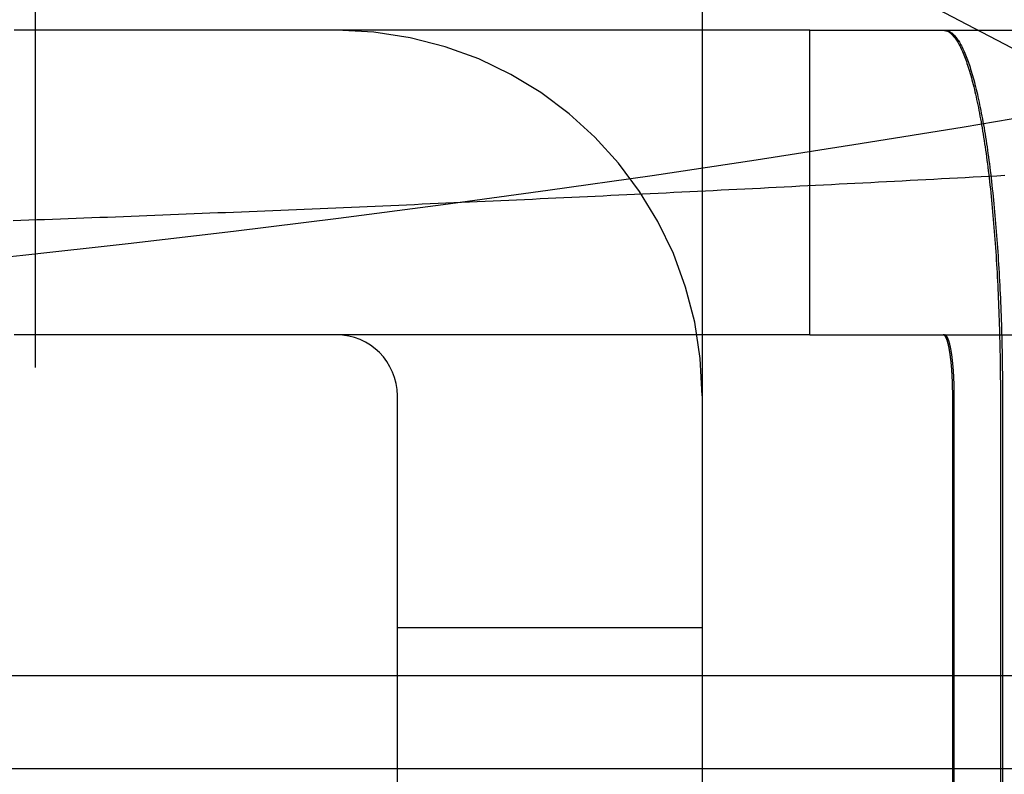
# Model space of a CAD drawing. Extents: x -59 to 285, y -226 to 1500.
# Drawn here: x 6 to 9, y -215 to -212 of the extents above; entities that cross this region are included whole.
import ezdxf

# ---------------------------------------------------------------- set-up
doc = ezdxf.new("R2010")
doc.units = 0
doc.header["$LTSCALE"] = 10
doc.linetypes.add('VERDECKT', pattern=[9.525, 6.35, -3.175])
doc.layers.get('0').update_dxf_attribs({"linetype": 'CONTINUOUS'})
doc.layers.add('STEMPEL', color=3, linetype='CONTINUOUS')

# ---------------------------------------------------------------- blocks, each defined once
blk = doc.blocks.new('A$CE564699F')
at = {"color": 1, "linetype": 'VERDECKT'}
for p, q in [((10.8326, -54.8576), (6.0123, -52.3288)), ((6.0123, -55.0589), (6.0123, -52.3915)), ((8.1999, -53.4123), (8.1999, -55.1514)), ((8.5529, -54.9514), (8.5529, -53.9514)), ((8.5529, -53.9514), (11.0123, -53.9514)), ((8.5529, -54.9514), (11.0123, -54.9514)), ((7.1999, -63.7514), (7.1999, -55.1514)), ((8.1999, -55.1514), (8.1999, -57.2028)), ((9.0222, -63.7514), (9.0222, -55.1514)), ((9.0273, -63.7514), (9.0273, -55.1514)), ((9.1786, -55.1514), (9.1786, -63.7514)), ((9.1855, -55.1514), (9.1855, -63.7514)), ((7.1999, -55.9123), (8.1999, -55.9123)), ((54.5, -56.0716), (0, -56.0716)), ((49.5169, -56.3768), (-49.5169, -56.3768))]:
    blk.add_line(p, q, dxfattribs=at)
at = {"color": 1}
for points in [[(8.5529, -53.9514, 0), (8.5522, -53.9514, 0), (8.5516, -53.9514, 0), (8.5509, -53.9514, 0), (8.5502, -53.9514, 0), (8.5496, -53.9514, 0), (8.5489, -53.9514, 0), (8.5483, -53.9514, 0), (8.5476, -53.9514, 0), (8.547, -53.9514, 0), (8.5463, -53.9514, 0), (8.5457, -53.9514, 0), (8.545, -53.9514, 0), (8.5443, -53.9514, 0), (8.5437, -53.9514, 0), (8.543, -53.9514, 0), (8.5424, -53.9514, 0), (8.5417, -53.9514, 0), (8.5411, -53.9514, 0), (8.5404, -53.9514, 0), (8.5397, -53.9514, 0), (8.5391, -53.9514, 0), (8.5384, -53.9514, 0), (8.5378, -53.9514, 0), (8.5371, -53.9514, 0), (8.5365, -53.9514, 0), (8.5358, -53.9514, 0), (8.5351, -53.9514, 0), (8.5345, -53.9514, 0), (8.5338, -53.9514, 0), (8.5332, -53.9514, 0), (8.5325, -53.9514, 0), (8.5319, -53.9514, 0), (8.5312, -53.9514, 0), (8.5306, -53.9514, 0), (8.5299, -53.9514, 0), (8.5292, -53.9514, 0), (8.5286, -53.9514, 0), (8.5279, -53.9514, 0), (8.5273, -53.9514, 0), (8.5266, -53.9514, 0), (8.526, -53.9514, 0), (8.5253, -53.9514, 0), (8.5246, -53.9514, 0), (8.524, -53.9514, 0), (8.5233, -53.9514, 0), (8.5227, -53.9514, 0), (8.522, -53.9514, 0), (8.5214, -53.9514, 0), (8.5207, -53.9514, 0), (8.5201, -53.9514, 0), (8.5194, -53.9514, 0), (8.5188, -53.9514, 0), (8.5181, -53.9514, 0), (8.5174, -53.9514, 0), (8.5168, -53.9514, 0), (8.5161, -53.9514, 0), (8.5155, -53.9514, 0), (8.5148, -53.9514, 0), (8.5142, -53.9514, 0), (8.5135, -53.9514, 0), (8.5128, -53.9514, 0), (8.5122, -53.9514, 0), (8.5115, -53.9514, 0), (8.5109, -53.9514, 0), (8.5102, -53.9514, 0), (8.5096, -53.9514, 0), (8.5089, -53.9514, 0), (8.5083, -53.9514, 0), (8.5076, -53.9514, 0), (8.5069, -53.9514, 0), (8.5063, -53.9514, 0), (8.5056, -53.9514, 0), (8.505, -53.9514, 0), (8.5043, -53.9514, 0), (8.5037, -53.9514, 0), (8.503, -53.9514, 0), (8.5023, -53.9514, 0), (8.5017, -53.9514, 0), (8.501, -53.9514, 0), (8.5004, -53.9514, 0), (8.4997, -53.9514, 0), (8.4991, -53.9514, 0), (8.4984, -53.9514, 0), (8.4977, -53.9514, 0), (8.4971, -53.9514, 0), (8.4964, -53.9514, 0), (8.4958, -53.9514, 0), (8.4951, -53.9514, 0), (8.4945, -53.9514, 0), (8.4938, -53.9514, 0), (8.4932, -53.9514, 0), (8.4925, -53.9514, 0), (8.4918, -53.9514, 0), (8.4912, -53.9514, 0), (8.4905, -53.9514, 0), (8.4899, -53.9514, 0), (8.4892, -53.9514, 0), (8.4886, -53.9514, 0), (8.4879, -53.9514, 0), (8.4872, -53.9514, 0), (8.4866, -53.9514, 0), (8.4859, -53.9514, 0), (8.4853, -53.9514, 0), (8.4846, -53.9514, 0), (8.484, -53.9514, 0), (8.4833, -53.9514, 0), (8.4827, -53.9514, 0), (8.482, -53.9514, 0), (8.4814, -53.9514, 0), (8.4807, -53.9514, 0), (8.48, -53.9514, 0), (8.4794, -53.9514, 0), (8.4787, -53.9514, 0), (8.4781, -53.9514, 0), (8.4774, -53.9514, 0), (8.4768, -53.9514, 0), (8.4761, -53.9514, 0), (8.4754, -53.9514, 0), (8.4748, -53.9514, 0), (8.4741, -53.9514, 0), (8.4735, -53.9514, 0), (8.4728, -53.9514, 0), (8.4722, -53.9514, 0), (8.4715, -53.9514, 0), (8.4709, -53.9514, 0), (8.4702, -53.9514, 0), (8.4695, -53.9514, 0), (8.4689, -53.9514, 0), (8.4682, -53.9514, 0), (8.4676, -53.9514, 0), (8.4669, -53.9514, 0), (8.4663, -53.9514, 0), (8.4656, -53.9514, 0), (8.4649, -53.9514, 0), (8.4643, -53.9514, 0), (8.4636, -53.9514, 0), (8.463, -53.9514, 0), (8.4623, -53.9514, 0), (8.4617, -53.9514, 0), (8.461, -53.9514, 0), (8.4604, -53.9514, 0), (8.4597, -53.9514, 0), (8.459, -53.9514, 0), (8.4584, -53.9514, 0), (8.4577, -53.9514, 0), (8.4571, -53.9514, 0), (8.4564, -53.9514, 0), (8.4558, -53.9514, 0), (8.4551, -53.9514, 0), (8.4544, -53.9514, 0), (8.4538, -53.9514, 0), (8.4531, -53.9514, 0), (8.4525, -53.9514, 0), (8.4518, -53.9514, 0), (8.4512, -53.9514, 0), (8.4505, -53.9514, 0), (8.4498, -53.9514, 0), (8.4492, -53.9514, 0), (8.4485, -53.9514, 0), (8.4479, -53.9514, 0), (8.4472, -53.9514, 0), (8.4466, -53.9514, 0), (8.4459, -53.9514, 0), (8.4453, -53.9514, 0), (8.4446, -53.9514, 0), (8.4439, -53.9514, 0), (8.4433, -53.9514, 0), (8.4426, -53.9514, 0), (8.442, -53.9514, 0), (8.4413, -53.9514, 0), (8.4407, -53.9514, 0), (8.44, -53.9514, 0), (8.4394, -53.9514, 0), (8.4387, -53.9514, 0), (8.438, -53.9514, 0), (8.4374, -53.9514, 0), (8.4367, -53.9514, 0), (8.4361, -53.9514, 0), (8.4354, -53.9514, 0), (8.4348, -53.9514, 0), (8.4341, -53.9514, 0), (8.4335, -53.9514, 0), (8.4328, -53.9514, 0), (8.4321, -53.9514, 0), (8.4315, -53.9514, 0), (8.4308, -53.9514, 0), (8.4302, -53.9514, 0), (8.4295, -53.9514, 0), (8.4289, -53.9514, 0), (8.4282, -53.9514, 0), (8.4276, -53.9514, 0), (8.4269, -53.9514, 0), (8.4262, -53.9514, 0), (8.4256, -53.9514, 0), (8.4249, -53.9514, 0), (8.4243, -53.9514, 0), (8.4236, -53.9514, 0), (8.423, -53.9514, 0), (8.4223, -53.9514, 0), (8.4216, -53.9514, 0), (8.421, -53.9514, 0), (8.4203, -53.9514, 0), (8.4197, -53.9514, 0), (8.419, -53.9514, 0), (8.4184, -53.9514, 0), (8.4163, -53.9514, 0), (8.3942, -53.9514, 0), (8.3722, -53.9514, 0), (8.3501, -53.9514, 0), (8.328, -53.9514, 0), (8.3058, -53.9514, 0), (8.2837, -53.9514, 0), (8.2615, -53.9514, 0), (8.2394, -53.9514, 0), (8.2172, -53.9514, 0), (8.195, -53.9514, 0), (8.1727, -53.9514, 0), (8.1505, -53.9514, 0), (8.1282, -53.9514, 0), (8.106, -53.9514, 0), (8.0837, -53.9514, 0), (8.0614, -53.9514, 0), (8.0391, -53.9514, 0), (8.0168, -53.9514, 0), (7.9945, -53.9514, 0), (7.9722, -53.9514, 0), (7.9498, -53.9514, 0), (7.9275, -53.9514, 0), (7.9052, -53.9514, 0), (7.8828, -53.9514, 0), (7.8605, -53.9514, 0), (7.8382, -53.9514, 0), (7.8158, -53.9514, 0), (7.7935, -53.9514, 0), (7.7711, -53.9514, 0), (7.7488, -53.9514, 0), (7.7264, -53.9514, 0), (7.7041, -53.9514, 0), (7.6818, -53.9514, 0), (7.6594, -53.9514, 0), (7.6371, -53.9514, 0), (7.6148, -53.9514, 0), (7.5925, -53.9514, 0), (7.5701, -53.9514, 0), (7.5479, -53.9514, 0), (7.5256, -53.9514, 0), (7.5033, -53.9514, 0), (7.481, -53.9514, 0), (7.4588, -53.9514, 0), (7.4365, -53.9514, 0), (7.4143, -53.9514, 0), (7.3921, -53.9514, 0), (7.3699, -53.9514, 0), (7.3477, -53.9514, 0), (7.3255, -53.9514, 0), (7.3034, -53.9514, 0), (7.2812, -53.9514, 0), (7.2591, -53.9514, 0), (7.237, -53.9514, 0), (7.2149, -53.9514, 0), (7.1929, -53.9514, 0), (7.1709, -53.9514, 0), (7.1489, -53.9514, 0), (7.1269, -53.9514, 0), (7.1049, -53.9514, 0), (7.083, -53.9514, 0), (7.0611, -53.9514, 0), (7.0392, -53.9514, 0), (7.0174, -53.9514, 0), (6.9955, -53.9514, 0), (6.9737, -53.9514, 0), (6.952, -53.9514, 0), (6.9303, -53.9514, 0), (6.9085, -53.9514, 0), (6.8869, -53.9514, 0), (6.8652, -53.9514, 0), (6.8437, -53.9514, 0), (6.8221, -53.9514, 0), (6.8006, -53.9514, 0), (6.7791, -53.9514, 0), (6.7576, -53.9514, 0), (6.7362, -53.9514, 0), (6.7149, -53.9514, 0), (6.6935, -53.9514, 0), (6.6722, -53.9514, 0), (6.651, -53.9514, 0), (6.6298, -53.9514, 0), (6.6087, -53.9514, 0), (6.5876, -53.9514, 0), (6.5665, -53.9514, 0), (6.5455, -53.9514, 0), (6.5245, -53.9514, 0), (6.5036, -53.9514, 0), (6.4828, -53.9514, 0), (6.462, -53.9514, 0), (6.4412, -53.9514, 0), (6.4205, -53.9514, 0), (6.3999, -53.9514, 0), (6.3793, -53.9514, 0), (6.3588, -53.9514, 0), (6.3383, -53.9514, 0), (6.3179, -53.9514, 0), (6.2975, -53.9514, 0), (6.2772, -53.9514, 0), (6.257, -53.9514, 0), (6.2368, -53.9514, 0), (6.2167, -53.9514, 0), (6.1967, -53.9514, 0), (6.1767, -53.9514, 0), (6.1568, -53.9514, 0), (6.1369, -53.9514, 0), (6.1171, -53.9514, 0), (6.0974, -53.9514, 0), (6.0777, -53.9514, 0), (6.0582, -53.9514, 0), (6.0386, -53.9514, 0), (6.0192, -53.9514, 0), (5.9998, -53.9514, 0), (5.9805, -53.9514, 0), (5.9613, -53.9514, 0), (5.9421, -53.9514, 0)], [(9.193, -54.4286, 0), (9.1671, -54.43, 0), (9.1412, -54.4314, 0), (9.1153, -54.4328, 0), (9.0894, -54.4342, 0), (9.0636, -54.4356, 0), (9.0377, -54.4369, 0), (9.0118, -54.4383, 0), (8.9859, -54.4397, 0), (8.9601, -54.4411, 0), (8.9342, -54.4425, 0), (8.9083, -54.4438, 0), (8.8825, -54.4452, 0), (8.8566, -54.4465, 0), (8.8308, -54.4479, 0), (8.8049, -54.4493, 0), (8.779, -54.4506, 0), (8.7532, -54.452, 0), (8.7273, -54.4533, 0), (8.7015, -54.4546, 0), (8.6756, -54.456, 0), (8.6498, -54.4573, 0), (8.624, -54.4586, 0), (8.5981, -54.46, 0), (8.5723, -54.4613, 0), (8.5465, -54.4626, 0), (8.5206, -54.4639, 0), (8.4948, -54.4652, 0), (8.4689, -54.4666, 0), (8.4431, -54.4679, 0), (8.4173, -54.4692, 0), (8.3915, -54.4705, 0), (8.3656, -54.4718, 0), (8.3398, -54.4731, 0), (8.314, -54.4743, 0), (8.2881, -54.4756, 0), (8.2623, -54.4769, 0), (8.2365, -54.4782, 0), (8.2107, -54.4795, 0), (8.1849, -54.4807, 0), (8.1591, -54.482, 0), (8.1332, -54.4833, 0), (8.1074, -54.4845, 0), (8.0816, -54.4858, 0), (8.0558, -54.487, 0), (8.03, -54.4883, 0), (8.0042, -54.4895, 0), (7.9784, -54.4908, 0), (7.9526, -54.492, 0), (7.9268, -54.4933, 0), (7.9009, -54.4945, 0), (7.8751, -54.4957, 0), (7.8493, -54.4969, 0), (7.8235, -54.4982, 0), (7.7977, -54.4994, 0), (7.7719, -54.5006, 0), (7.7461, -54.5018, 0), (7.7203, -54.503, 0), (7.6945, -54.5042, 0), (7.6687, -54.5054, 0), (7.6429, -54.5066, 0), (7.6171, -54.5078, 0), (7.5913, -54.509, 0), (7.5655, -54.5102, 0), (7.5397, -54.5114, 0), (7.5139, -54.5125, 0), (7.4881, -54.5137, 0), (7.4623, -54.5149, 0), (7.4365, -54.516, 0), (7.4107, -54.5172, 0), (7.3849, -54.5184, 0), (7.3591, -54.5195, 0), (7.3333, -54.5207, 0), (7.3075, -54.5218, 0), (7.2817, -54.523, 0), (7.2559, -54.5241, 0), (7.2301, -54.5252, 0), (7.2043, -54.5264, 0), (7.1785, -54.5275, 0), (7.1527, -54.5286, 0), (7.1269, -54.5298, 0), (7.1011, -54.5309, 0), (7.0753, -54.532, 0), (7.0495, -54.5331, 0), (7.0237, -54.5342, 0), (6.9979, -54.5353, 0), (6.9721, -54.5364, 0), (6.9463, -54.5375, 0), (6.9204, -54.5386, 0), (6.8946, -54.5397, 0), (6.8688, -54.5408, 0), (6.843, -54.5419, 0), (6.8172, -54.5429, 0), (6.7914, -54.544, 0), (6.7656, -54.5451, 0), (6.7398, -54.5461, 0), (6.714, -54.5472, 0), (6.6882, -54.5483, 0), (6.6623, -54.5493, 0), (6.6365, -54.5504, 0), (6.6107, -54.5514, 0), (6.5849, -54.5525, 0), (6.5591, -54.5535, 0), (6.5333, -54.5545, 0), (6.5074, -54.5556, 0), (6.4816, -54.5566, 0), (6.4558, -54.5576, 0), (6.43, -54.5586, 0), (6.4041, -54.5597, 0), (6.3783, -54.5607, 0), (6.3525, -54.5617, 0), (6.3267, -54.5627, 0), (6.3008, -54.5637, 0), (6.275, -54.5647, 0), (6.2492, -54.5657, 0), (6.2233, -54.5667, 0), (6.1975, -54.5677, 0), (6.1716, -54.5686, 0), (6.1458, -54.5696, 0), (6.12, -54.5706, 0), (6.0941, -54.5716, 0), (6.0683, -54.5725, 0), (6.0424, -54.5735, 0), (6.0166, -54.5744, 0), (5.9907, -54.5754, 0), (5.9649, -54.5764, 0), (5.939, -54.5773, 0)], [(8.5529, -54.9514, 0), (8.5522, -54.9514, 0), (8.5516, -54.9514, 0), (8.5509, -54.9514, 0), (8.5502, -54.9514, 0), (8.5496, -54.9514, 0), (8.5489, -54.9514, 0), (8.5483, -54.9514, 0), (8.5476, -54.9514, 0), (8.547, -54.9514, 0), (8.5463, -54.9514, 0), (8.5457, -54.9514, 0), (8.545, -54.9514, 0), (8.5443, -54.9514, 0), (8.5437, -54.9514, 0), (8.543, -54.9514, 0), (8.5424, -54.9514, 0), (8.5417, -54.9514, 0), (8.5411, -54.9514, 0), (8.5404, -54.9514, 0), (8.5397, -54.9514, 0), (8.5391, -54.9514, 0), (8.5384, -54.9514, 0), (8.5378, -54.9514, 0), (8.5371, -54.9514, 0), (8.5365, -54.9514, 0), (8.5358, -54.9514, 0), (8.5351, -54.9514, 0), (8.5345, -54.9514, 0), (8.5338, -54.9514, 0), (8.5332, -54.9514, 0), (8.5325, -54.9514, 0), (8.5319, -54.9514, 0), (8.5312, -54.9514, 0), (8.5306, -54.9514, 0), (8.5299, -54.9514, 0), (8.5292, -54.9514, 0), (8.5286, -54.9514, 0), (8.5279, -54.9514, 0), (8.5273, -54.9514, 0), (8.5266, -54.9514, 0), (8.526, -54.9514, 0), (8.5253, -54.9514, 0), (8.5246, -54.9514, 0), (8.524, -54.9514, 0), (8.5233, -54.9514, 0), (8.5227, -54.9514, 0), (8.522, -54.9514, 0), (8.5214, -54.9514, 0), (8.5207, -54.9514, 0), (8.5201, -54.9514, 0), (8.5194, -54.9514, 0), (8.5188, -54.9514, 0), (8.5181, -54.9514, 0), (8.5174, -54.9514, 0), (8.5168, -54.9514, 0), (8.5161, -54.9514, 0), (8.5155, -54.9514, 0), (8.5148, -54.9514, 0), (8.5142, -54.9514, 0), (8.5135, -54.9514, 0), (8.5128, -54.9514, 0), (8.5122, -54.9514, 0), (8.5115, -54.9514, 0), (8.5109, -54.9514, 0), (8.5102, -54.9514, 0), (8.5096, -54.9514, 0), (8.5089, -54.9514, 0), (8.5083, -54.9514, 0), (8.5076, -54.9514, 0), (8.5069, -54.9514, 0), (8.5063, -54.9514, 0), (8.5056, -54.9514, 0), (8.505, -54.9514, 0), (8.5043, -54.9514, 0), (8.5037, -54.9514, 0), (8.503, -54.9514, 0), (8.5023, -54.9514, 0), (8.5017, -54.9514, 0), (8.501, -54.9514, 0), (8.5004, -54.9514, 0), (8.4997, -54.9514, 0), (8.4991, -54.9514, 0), (8.4984, -54.9514, 0), (8.4977, -54.9514, 0), (8.4971, -54.9514, 0), (8.4964, -54.9514, 0), (8.4958, -54.9514, 0), (8.4951, -54.9514, 0), (8.4945, -54.9514, 0), (8.4938, -54.9514, 0), (8.4932, -54.9514, 0), (8.4925, -54.9514, 0), (8.4918, -54.9514, 0), (8.4912, -54.9514, 0), (8.4905, -54.9514, 0), (8.4899, -54.9514, 0), (8.4892, -54.9514, 0), (8.4886, -54.9514, 0), (8.4879, -54.9514, 0), (8.4872, -54.9514, 0), (8.4866, -54.9514, 0), (8.4859, -54.9514, 0), (8.4853, -54.9514, 0), (8.4846, -54.9514, 0), (8.484, -54.9514, 0), (8.4833, -54.9514, 0), (8.4827, -54.9514, 0), (8.482, -54.9514, 0), (8.4814, -54.9514, 0), (8.4807, -54.9514, 0), (8.48, -54.9514, 0), (8.4794, -54.9514, 0), (8.4787, -54.9514, 0), (8.4781, -54.9514, 0), (8.4774, -54.9514, 0), (8.4768, -54.9514, 0), (8.4761, -54.9514, 0), (8.4754, -54.9514, 0), (8.4748, -54.9514, 0), (8.4741, -54.9514, 0), (8.4735, -54.9514, 0), (8.4728, -54.9514, 0), (8.4722, -54.9514, 0), (8.4715, -54.9514, 0), (8.4709, -54.9514, 0), (8.4702, -54.9514, 0), (8.4695, -54.9514, 0), (8.4689, -54.9514, 0), (8.4682, -54.9514, 0), (8.4676, -54.9514, 0), (8.4669, -54.9514, 0), (8.4663, -54.9514, 0), (8.4656, -54.9514, 0), (8.4649, -54.9514, 0), (8.4643, -54.9514, 0), (8.4636, -54.9514, 0), (8.463, -54.9514, 0), (8.4623, -54.9514, 0), (8.4617, -54.9514, 0), (8.461, -54.9514, 0), (8.4604, -54.9514, 0), (8.4597, -54.9514, 0), (8.459, -54.9514, 0), (8.4584, -54.9514, 0), (8.4577, -54.9514, 0), (8.4571, -54.9514, 0), (8.4564, -54.9514, 0), (8.4558, -54.9514, 0), (8.4551, -54.9514, 0), (8.4544, -54.9514, 0), (8.4538, -54.9514, 0), (8.4531, -54.9514, 0), (8.4525, -54.9514, 0), (8.4518, -54.9514, 0), (8.4512, -54.9514, 0), (8.4505, -54.9514, 0), (8.4498, -54.9514, 0), (8.4492, -54.9514, 0), (8.4485, -54.9514, 0), (8.4479, -54.9514, 0), (8.4472, -54.9514, 0), (8.4466, -54.9514, 0), (8.4459, -54.9514, 0), (8.4453, -54.9514, 0), (8.4446, -54.9514, 0), (8.4439, -54.9514, 0), (8.4433, -54.9514, 0), (8.4426, -54.9514, 0), (8.442, -54.9514, 0), (8.4413, -54.9514, 0), (8.4407, -54.9514, 0), (8.44, -54.9514, 0), (8.4394, -54.9514, 0), (8.4387, -54.9514, 0), (8.438, -54.9514, 0), (8.4374, -54.9514, 0), (8.4367, -54.9514, 0), (8.4361, -54.9514, 0), (8.4354, -54.9514, 0), (8.4348, -54.9514, 0), (8.4341, -54.9514, 0), (8.4335, -54.9514, 0), (8.4328, -54.9514, 0), (8.4321, -54.9514, 0), (8.4315, -54.9514, 0), (8.4308, -54.9514, 0), (8.4302, -54.9514, 0), (8.4295, -54.9514, 0), (8.4289, -54.9514, 0), (8.4282, -54.9514, 0), (8.4276, -54.9514, 0), (8.4269, -54.9514, 0), (8.4262, -54.9514, 0), (8.4256, -54.9514, 0), (8.4249, -54.9514, 0), (8.4243, -54.9514, 0), (8.4236, -54.9514, 0), (8.423, -54.9514, 0), (8.4223, -54.9514, 0), (8.4216, -54.9514, 0), (8.421, -54.9514, 0), (8.4203, -54.9514, 0), (8.4197, -54.9514, 0), (8.419, -54.9514, 0), (8.4184, -54.9514, 0), (8.4163, -54.9514, 0), (8.3942, -54.9514, 0), (8.3722, -54.9514, 0), (8.3501, -54.9514, 0), (8.328, -54.9514, 0), (8.3058, -54.9514, 0), (8.2837, -54.9514, 0), (8.2615, -54.9514, 0), (8.2394, -54.9514, 0), (8.2172, -54.9514, 0), (8.195, -54.9514, 0), (8.1727, -54.9514, 0), (8.1505, -54.9514, 0), (8.1282, -54.9514, 0), (8.106, -54.9514, 0), (8.0837, -54.9514, 0), (8.0614, -54.9514, 0), (8.0391, -54.9514, 0), (8.0168, -54.9514, 0), (7.9945, -54.9514, 0), (7.9722, -54.9514, 0), (7.9498, -54.9514, 0), (7.9275, -54.9514, 0), (7.9052, -54.9514, 0), (7.8828, -54.9514, 0), (7.8605, -54.9514, 0), (7.8382, -54.9514, 0), (7.8158, -54.9514, 0), (7.7935, -54.9514, 0), (7.7711, -54.9514, 0), (7.7488, -54.9514, 0), (7.7264, -54.9514, 0), (7.7041, -54.9514, 0), (7.6818, -54.9514, 0), (7.6594, -54.9514, 0), (7.6371, -54.9514, 0), (7.6148, -54.9514, 0), (7.5925, -54.9514, 0), (7.5701, -54.9514, 0), (7.5479, -54.9514, 0), (7.5256, -54.9514, 0), (7.5033, -54.9514, 0), (7.481, -54.9514, 0), (7.4588, -54.9514, 0), (7.4365, -54.9514, 0), (7.4143, -54.9514, 0), (7.3921, -54.9514, 0), (7.3699, -54.9514, 0), (7.3477, -54.9514, 0), (7.3255, -54.9514, 0), (7.3034, -54.9514, 0), (7.2812, -54.9514, 0), (7.2591, -54.9514, 0), (7.237, -54.9514, 0), (7.2149, -54.9514, 0), (7.1929, -54.9514, 0), (7.1709, -54.9514, 0), (7.1489, -54.9514, 0), (7.1269, -54.9514, 0), (7.1049, -54.9514, 0), (7.083, -54.9514, 0), (7.0611, -54.9514, 0), (7.0392, -54.9514, 0), (7.0174, -54.9514, 0), (6.9955, -54.9514, 0), (6.9737, -54.9514, 0), (6.952, -54.9514, 0), (6.9303, -54.9514, 0), (6.9085, -54.9514, 0), (6.8869, -54.9514, 0), (6.8652, -54.9514, 0), (6.8437, -54.9514, 0), (6.8221, -54.9514, 0), (6.8006, -54.9514, 0), (6.7791, -54.9514, 0), (6.7576, -54.9514, 0), (6.7362, -54.9514, 0), (6.7149, -54.9514, 0), (6.6935, -54.9514, 0), (6.6722, -54.9514, 0), (6.651, -54.9514, 0), (6.6298, -54.9514, 0), (6.6087, -54.9514, 0), (6.5876, -54.9514, 0), (6.5665, -54.9514, 0), (6.5455, -54.9514, 0), (6.5245, -54.9514, 0), (6.5036, -54.9514, 0), (6.4828, -54.9514, 0), (6.462, -54.9514, 0), (6.4412, -54.9514, 0), (6.4205, -54.9514, 0), (6.3999, -54.9514, 0), (6.3793, -54.9514, 0), (6.3588, -54.9514, 0), (6.3383, -54.9514, 0), (6.3179, -54.9514, 0), (6.2975, -54.9514, 0), (6.2772, -54.9514, 0), (6.257, -54.9514, 0), (6.2368, -54.9514, 0), (6.2167, -54.9514, 0), (6.1967, -54.9514, 0), (6.1767, -54.9514, 0), (6.1568, -54.9514, 0), (6.1369, -54.9514, 0), (6.1171, -54.9514, 0), (6.0974, -54.9514, 0), (6.0777, -54.9514, 0), (6.0582, -54.9514, 0), (6.0386, -54.9514, 0), (6.0192, -54.9514, 0), (5.9998, -54.9514, 0), (5.9805, -54.9514, 0), (5.9613, -54.9514, 0), (5.9421, -54.9514, 0)], [(7.1999, -55.1514, 0), (7.1999, -55.1514, 0), (7.1999, -55.1514, 0), (7.1999, -55.1514, 0), (7.1999, -55.1514, 0), (7.1999, -55.1514, 0), (7.1999, -55.1514, 0), (7.1999, -55.1514, 0), (7.1999, -55.1514, 0), (7.1999, -55.1514, 0), (7.1999, -55.1514, 0), (7.1999, -55.1514, 0), (7.1999, -55.1514, 0), (7.1999, -55.1514, 0), (7.1999, -55.1514, 0), (7.1999, -55.1514, 0), (7.1999, -55.1514, 0), (7.1999, -55.1514, 0), (7.1999, -55.1514, 0), (7.1999, -55.1514, 0), (7.1999, -55.1514, 0), (7.1999, -55.1514, 0), (7.1999, -55.1514, 0), (7.1999, -55.1514, 0), (7.1999, -55.1514, 0), (7.1999, -55.1514, 0), (7.1999, -55.1514, 0), (7.1999, -55.1514, 0), (7.1999, -55.1514, 0), (7.1999, -55.1514, 0), (7.1999, -55.1514, 0), (7.1999, -55.1514, 0), (7.1999, -55.1514, 0), (7.1999, -55.1514, 0), (7.1999, -55.1514, 0), (7.1999, -55.1514, 0), (7.1999, -55.1514, 0), (7.1999, -55.1514, 0), (7.1999, -55.1514, 0), (7.1999, -55.1514, 0), (7.1999, -55.1514, 0), (7.1999, -55.1514, 0), (7.1999, -55.1514, 0), (7.1999, -55.1514, 0), (7.1999, -55.1514, 0), (7.1999, -55.1514, 0), (7.1999, -55.1514, 0), (7.1999, -55.1514, 0), (7.1999, -55.1514, 0), (7.1999, -55.1514, 0), (7.1999, -55.1514, 0), (7.1999, -55.1514, 0), (7.1999, -55.1514, 0), (7.1999, -55.1514, 0), (7.1999, -55.1514, 0), (7.1999, -55.1514, 0), (7.1999, -55.1514, 0), (7.1999, -55.1514, 0), (7.1999, -55.1514, 0), (7.1999, -55.1514, 0), (7.1999, -55.1514, 0), (7.1999, -55.1514, 0), (7.1999, -55.1514, 0), (7.1999, -55.1514, 0), (7.1999, -55.1514, 0), (7.1999, -55.1514, 0), (7.1999, -55.1514, 0), (7.1999, -55.1514, 0), (7.1999, -55.1514, 0), (7.1999, -55.1514, 0), (7.1999, -55.1514, 0), (7.1999, -55.1514, 0), (7.1999, -55.1514, 0), (7.1999, -55.1514, 0), (7.1999, -55.1514, 0), (7.1999, -55.1514, 0), (7.1999, -55.1514, 0), (7.1999, -55.1514, 0), (7.1999, -55.1514, 0), (7.1999, -55.1514, 0), (7.1999, -55.1514, 0), (7.1999, -55.1514, 0), (7.1999, -55.1514, 0), (7.1999, -55.1514, 0), (7.1999, -55.1514, 0), (7.1999, -55.1514, 0), (7.1999, -55.1514, 0), (7.1999, -55.1514, 0), (7.1999, -55.1514, 0), (7.1999, -55.1514, 0), (7.1999, -55.1514, 0), (7.1999, -55.1514, 0), (7.1999, -55.1514, 0), (7.1999, -55.1514, 0), (7.1999, -55.1514, 0), (7.1999, -55.1514, 0), (7.1999, -55.1514, 0), (7.1999, -55.1514, 0), (7.1999, -55.1514, 0), (7.1999, -55.1514, 0), (7.1999, -55.1514, 0), (7.1999, -55.1514, 0), (7.1999, -55.1514, 0), (7.1999, -55.1514, 0), (7.1999, -55.1514, 0), (7.1999, -55.1514, 0), (7.1999, -55.1514, 0), (7.1999, -55.1514, 0), (7.1999, -55.1514, 0), (7.1999, -55.1514, 0), (7.1999, -55.1514, 0), (7.1999, -55.1514, 0), (7.1999, -55.1514, 0), (7.1999, -55.1514, 0), (7.1999, -55.1514, 0), (7.1999, -55.1514, 0), (7.1999, -55.1514, 0), (7.1999, -55.1514, 0), (7.1999, -55.1514, 0), (7.1999, -55.1514, 0), (7.1999, -55.1514, 0), (7.1999, -55.1514, 0), (7.1999, -55.1514, 0), (7.1999, -55.1514, 0), (7.1999, -55.1514, 0), (7.1999, -55.1514, 0), (7.1999, -55.1514, 0), (7.1999, -55.1514, 0), (7.1999, -55.1514, 0), (7.1999, -55.1514, 0), (7.1999, -55.1514, 0), (7.1999, -55.1514, 0), (7.1999, -55.1514, 0), (7.1999, -55.1514, 0), (7.1999, -55.1514, 0), (7.1999, -55.1514, 0), (7.1999, -55.1514, 0), (7.1999, -55.1514, 0), (7.1999, -55.1514, 0), (7.1999, -55.1514, 0), (7.1999, -55.1514, 0), (7.1999, -55.1514, 0), (7.1999, -55.1514, 0), (7.1999, -55.1514, 0), (7.1999, -55.1514, 0), (7.1999, -55.1514, 0), (7.1999, -55.1514, 0), (7.1999, -55.1514, 0), (7.1999, -55.1514, 0), (7.1999, -55.1514, 0), (7.1999, -55.1514, 0), (7.1999, -55.1514, 0), (7.1999, -55.1514, 0), (7.1999, -55.1514, 0), (7.1999, -55.1514, 0), (7.1999, -55.1514, 0), (7.1999, -55.1514, 0), (7.1999, -55.1514, 0), (7.1999, -55.1514, 0), (7.1999, -55.1514, 0), (7.1999, -55.1514, 0), (7.1999, -55.1514, 0), (7.1999, -55.1514, 0), (7.1999, -55.1514, 0), (7.1999, -55.1514, 0), (7.1999, -55.1514, 0), (7.1999, -55.1514, 0), (7.1999, -55.1514, 0), (7.1999, -55.1514, 0), (7.1999, -55.1514, 0), (7.1999, -55.1514, 0), (7.1999, -55.1514, 0), (7.1999, -55.1514, 0), (7.1999, -55.1514, 0), (7.1999, -55.1514, 0), (7.1999, -55.1514, 0), (7.1999, -55.1514, 0), (7.1999, -55.1514, 0), (7.1999, -55.1514, 0), (7.1999, -55.1514, 0), (7.1999, -55.1514, 0), (7.1999, -55.1514, 0), (7.1999, -55.1514, 0), (7.1999, -55.1514, 0), (7.1999, -55.1514, 0), (7.1999, -55.1514, 0), (7.1999, -55.1514, 0), (7.1999, -55.1514, 0), (7.1999, -55.1514, 0), (7.1999, -55.1514, 0), (7.1999, -55.1514, 0), (7.1999, -55.1514, 0), (7.1999, -55.1514, 0), (7.1999, -55.1514, 0), (7.1999, -55.1514, 0), (7.1999, -55.1514, 0), (7.1999, -55.1514, 0), (7.1999, -55.1514, 0), (7.1999, -55.1514, 0), (7.1999, -55.1514, 0), (7.1999, -55.1514, 0), (7.1999, -55.1514, 0), (7.1999, -55.1514, 0), (7.1999, -55.1514, 0), (7.1999, -55.1514, 0), (7.1999, -55.1514, 0), (7.1999, -55.1514, 0), (7.1999, -55.1514, 0), (7.1999, -55.1514, 0), (7.1999, -55.1514, 0), (7.1999, -55.1514, 0), (7.1999, -55.1514, 0), (7.1999, -55.1514, 0), (7.1999, -55.1514, 0), (7.1999, -55.1514, 0), (7.1999, -55.1514, 0), (7.1999, -55.1514, 0), (7.1999, -55.1514, 0), (7.1999, -55.1514, 0), (7.1999, -55.1514, 0), (7.1999, -55.1514, 0), (7.1999, -55.1514, 0), (7.1999, -55.1514, 0), (7.1999, -55.1514, 0)]]:
    blk.add_polyline3d(points, dxfattribs=at)
at = {"color": 1, "linetype": 'VERDECKT'}
for points in [[(8.9909, -53.9514, 0), (8.9932, -53.9514, 0), (8.9955, -53.9517, 0), (8.9978, -53.9522, 0), (9.0001, -53.9528, 0), (9.0024, -53.9536, 0), (9.0047, -53.9546, 0), (9.007, -53.9558, 0), (9.0093, -53.9571, 0), (9.0116, -53.9587, 0), (9.0139, -53.9604, 0), (9.0161, -53.9623, 0), (9.0184, -53.9643, 0), (9.0207, -53.9666, 0), (9.023, -53.969, 0), (9.0252, -53.9716, 0), (9.0275, -53.9744, 0), (9.0298, -53.9774, 0), (9.032, -53.9805, 0), (9.0343, -53.9838, 0), (9.0365, -53.9873, 0), (9.0387, -53.991, 0), (9.041, -53.9948, 0), (9.0432, -53.9988, 0), (9.0454, -54.003, 0), (9.0476, -54.0074, 0), (9.0498, -54.0119, 0), (9.0519, -54.0166, 0), (9.0541, -54.0215, 0), (9.0563, -54.0265, 0), (9.0584, -54.0318, 0), (9.0606, -54.0371, 0), (9.0627, -54.0427, 0), (9.0648, -54.0484, 0), (9.067, -54.0543, 0), (9.0691, -54.0604, 0), (9.0711, -54.0666, 0), (9.0732, -54.0729, 0), (9.0753, -54.0795, 0), (9.0773, -54.0862, 0), (9.0794, -54.0931, 0), (9.0814, -54.1001, 0), (9.0834, -54.1073, 0), (9.0854, -54.1146, 0), (9.0874, -54.1221, 0), (9.0894, -54.1297, 0), (9.0913, -54.1375, 0), (9.0932, -54.1455, 0), (9.0952, -54.1536, 0), (9.0971, -54.1618, 0), (9.099, -54.1703, 0), (9.1008, -54.1788, 0), (9.1027, -54.1875, 0), (9.1045, -54.1964, 0), (9.1064, -54.2053, 0), (9.1082, -54.2145, 0), (9.11, -54.2237, 0), (9.1117, -54.2332, 0), (9.1135, -54.2427, 0), (9.1152, -54.2524, 0), (9.1169, -54.2622, 0), (9.1187, -54.2722, 0), (9.1203, -54.2823, 0), (9.122, -54.2925, 0), (9.1236, -54.3028, 0), (9.1252, -54.3133, 0), (9.1268, -54.3239, 0), (9.1284, -54.3346, 0), (9.13, -54.3455, 0), (9.1315, -54.3565, 0), (9.133, -54.3675, 0), (9.1345, -54.3788, 0), (9.136, -54.3901, 0), (9.1374, -54.4015, 0), (9.1389, -54.4131, 0), (9.1403, -54.4247, 0), (9.1417, -54.4365, 0), (9.143, -54.4484, 0), (9.1444, -54.4604, 0), (9.1457, -54.4725, 0), (9.147, -54.4847, 0), (9.1482, -54.497, 0), (9.1495, -54.5094, 0), (9.1507, -54.5218, 0), (9.1519, -54.5344, 0), (9.1531, -54.5471, 0), (9.1542, -54.5599, 0), (9.1553, -54.5727, 0), (9.1564, -54.5857, 0), (9.1575, -54.5987, 0), (9.1586, -54.6118, 0), (9.1596, -54.625, 0), (9.1606, -54.6383, 0), (9.1616, -54.6516, 0), (9.1625, -54.6651, 0), (9.1634, -54.6786, 0), (9.1643, -54.6921, 0), (9.1652, -54.7058, 0), (9.166, -54.7195, 0), (9.1668, -54.7333, 0), (9.1676, -54.7471, 0), (9.1684, -54.761, 0), (9.1691, -54.7749, 0), (9.1698, -54.7889, 0), (9.1705, -54.803, 0), (9.1712, -54.8171, 0), (9.1718, -54.8313, 0), (9.1724, -54.8455, 0), (9.173, -54.8598, 0), (9.1735, -54.8741, 0), (9.174, -54.8884, 0), (9.1745, -54.9028, 0), (9.175, -54.9172, 0), (9.1754, -54.9317, 0), (9.1758, -54.9462, 0), (9.1762, -54.9607, 0), (9.1766, -54.9753, 0), (9.1769, -54.9899, 0), (9.1772, -55.0045, 0), (9.1775, -55.0191, 0), (9.1777, -55.0337, 0), (9.1779, -55.0484, 0), (9.1781, -55.0631, 0), (9.1783, -55.0778, 0), (9.1784, -55.0925, 0), (9.1785, -55.1072, 0), (9.1785, -55.1219, 0), (9.1786, -55.1366, 0), (9.1786, -55.1514, 0)], [(8.9957, -53.9514, 0), (8.998, -53.9514, 0), (9.0004, -53.9517, 0), (9.0027, -53.9522, 0), (9.005, -53.9528, 0), (9.0074, -53.9536, 0), (9.0097, -53.9546, 0), (9.012, -53.9558, 0), (9.0143, -53.9571, 0), (9.0166, -53.9587, 0), (9.0189, -53.9604, 0), (9.0213, -53.9623, 0), (9.0236, -53.9643, 0), (9.0259, -53.9666, 0), (9.0282, -53.969, 0), (9.0305, -53.9716, 0), (9.0327, -53.9744, 0), (9.035, -53.9774, 0), (9.0373, -53.9805, 0), (9.0396, -53.9838, 0), (9.0418, -53.9873, 0), (9.0441, -53.991, 0), (9.0463, -53.9948, 0), (9.0486, -53.9988, 0), (9.0508, -54.003, 0), (9.053, -54.0074, 0), (9.0552, -54.0119, 0), (9.0574, -54.0166, 0), (9.0596, -54.0215, 0), (9.0618, -54.0265, 0), (9.064, -54.0318, 0), (9.0662, -54.0371, 0), (9.0683, -54.0427, 0), (9.0705, -54.0484, 0), (9.0726, -54.0543, 0), (9.0747, -54.0604, 0), (9.0769, -54.0666, 0), (9.079, -54.0729, 0), (9.081, -54.0795, 0), (9.0831, -54.0862, 0), (9.0852, -54.0931, 0), (9.0872, -54.1001, 0), (9.0892, -54.1073, 0), (9.0913, -54.1146, 0), (9.0933, -54.1221, 0), (9.0953, -54.1297, 0), (9.0972, -54.1375, 0), (9.0992, -54.1455, 0), (9.1012, -54.1536, 0), (9.1031, -54.1618, 0), (9.105, -54.1703, 0), (9.1069, -54.1788, 0), (9.1088, -54.1875, 0), (9.1106, -54.1964, 0), (9.1125, -54.2053, 0), (9.1143, -54.2145, 0), (9.1161, -54.2237, 0), (9.1179, -54.2332, 0), (9.1197, -54.2427, 0), (9.1214, -54.2524, 0), (9.1232, -54.2622, 0), (9.1249, -54.2722, 0), (9.1266, -54.2823, 0), (9.1282, -54.2925, 0), (9.1299, -54.3028, 0), (9.1316, -54.3133, 0), (9.1332, -54.3239, 0), (9.1348, -54.3346, 0), (9.1363, -54.3455, 0), (9.1379, -54.3565, 0), (9.1394, -54.3675, 0), (9.1409, -54.3788, 0), (9.1424, -54.3901, 0), (9.1439, -54.4015, 0), (9.1453, -54.4131, 0), (9.1468, -54.4247, 0), (9.1481, -54.4365, 0), (9.1495, -54.4484, 0), (9.1509, -54.4604, 0), (9.1522, -54.4725, 0), (9.1535, -54.4847, 0), (9.1548, -54.497, 0), (9.1561, -54.5094, 0), (9.1573, -54.5218, 0), (9.1585, -54.5344, 0), (9.1597, -54.5471, 0), (9.1608, -54.5599, 0), (9.162, -54.5727, 0), (9.1631, -54.5857, 0), (9.1642, -54.5987, 0), (9.1652, -54.6118, 0), (9.1663, -54.625, 0), (9.1673, -54.6383, 0), (9.1683, -54.6516, 0), (9.1692, -54.6651, 0), (9.1701, -54.6786, 0), (9.171, -54.6921, 0), (9.1719, -54.7058, 0), (9.1728, -54.7195, 0), (9.1736, -54.7333, 0), (9.1744, -54.7471, 0), (9.1752, -54.761, 0), (9.1759, -54.7749, 0), (9.1766, -54.7889, 0), (9.1773, -54.803, 0), (9.178, -54.8171, 0), (9.1786, -54.8313, 0), (9.1792, -54.8455, 0), (9.1798, -54.8598, 0), (9.1804, -54.8741, 0), (9.1809, -54.8884, 0), (9.1814, -54.9028, 0), (9.1819, -54.9172, 0), (9.1823, -54.9317, 0), (9.1827, -54.9462, 0), (9.1831, -54.9607, 0), (9.1834, -54.9753, 0), (9.1838, -54.9899, 0), (9.1841, -55.0045, 0), (9.1843, -55.0191, 0), (9.1846, -55.0337, 0), (9.1848, -55.0484, 0), (9.185, -55.0631, 0), (9.1851, -55.0778, 0), (9.1853, -55.0925, 0), (9.1854, -55.1072, 0), (9.1854, -55.1219, 0), (9.1855, -55.1366, 0), (9.1855, -55.1514, 0)], [(9.0222, -55.1514, 0), (9.0222, -55.1489, 0), (9.0222, -55.1464, 0), (9.0221, -55.144, 0), (9.0221, -55.1415, 0), (9.0221, -55.1391, 0), (9.0221, -55.1366, 0), (9.0221, -55.1342, 0), (9.022, -55.1318, 0), (9.022, -55.1293, 0), (9.0219, -55.1269, 0), (9.0219, -55.1244, 0), (9.0218, -55.122, 0), (9.0218, -55.1196, 0), (9.0217, -55.1172, 0), (9.0216, -55.1147, 0), (9.0216, -55.1123, 0), (9.0215, -55.1099, 0), (9.0214, -55.1075, 0), (9.0213, -55.1051, 0), (9.0212, -55.1028, 0), (9.0211, -55.1004, 0), (9.021, -55.098, 0), (9.0209, -55.0957, 0), (9.0208, -55.0933, 0), (9.0207, -55.091, 0), (9.0206, -55.0886, 0), (9.0205, -55.0863, 0), (9.0203, -55.084, 0), (9.0202, -55.0817, 0), (9.0201, -55.0794, 0), (9.0199, -55.0771, 0), (9.0198, -55.0748, 0), (9.0196, -55.0726, 0), (9.0195, -55.0703, 0), (9.0193, -55.0681, 0), (9.0192, -55.0658, 0), (9.019, -55.0636, 0), (9.0188, -55.0614, 0), (9.0186, -55.0592, 0), (9.0185, -55.0571, 0), (9.0183, -55.0549, 0), (9.0181, -55.0528, 0), (9.0179, -55.0506, 0), (9.0177, -55.0485, 0), (9.0175, -55.0464, 0), (9.0173, -55.0444, 0), (9.0171, -55.0423, 0), (9.0169, -55.0402, 0), (9.0167, -55.0382, 0), (9.0165, -55.0362, 0), (9.0162, -55.0342, 0), (9.016, -55.0322, 0), (9.0158, -55.0303, 0), (9.0155, -55.0283, 0), (9.0153, -55.0264, 0), (9.0151, -55.0245, 0), (9.0148, -55.0226, 0), (9.0146, -55.0207, 0), (9.0143, -55.0189, 0), (9.0141, -55.017, 0), (9.0138, -55.0152, 0), (9.0135, -55.0134, 0), (9.0133, -55.0117, 0), (9.013, -55.0099, 0), (9.0127, -55.0082, 0), (9.0125, -55.0065, 0), (9.0122, -55.0048, 0), (9.0119, -55.0032, 0), (9.0116, -55.0015, 0), (9.0113, -54.9999, 0), (9.011, -54.9983, 0), (9.0107, -54.9968, 0), (9.0104, -54.9952, 0), (9.0101, -54.9937, 0), (9.0098, -54.9922, 0), (9.0095, -54.9907, 0), (9.0092, -54.9893, 0), (9.0089, -54.9878, 0), (9.0086, -54.9864, 0), (9.0083, -54.9851, 0), (9.0079, -54.9837, 0), (9.0076, -54.9824, 0), (9.0073, -54.9811, 0), (9.007, -54.9798, 0), (9.0066, -54.9786, 0), (9.0063, -54.9773, 0), (9.006, -54.9761, 0), (9.0056, -54.975, 0), (9.0053, -54.9738, 0), (9.0049, -54.9727, 0), (9.0046, -54.9716, 0), (9.0043, -54.9706, 0), (9.0039, -54.9695, 0), (9.0036, -54.9685, 0), (9.0032, -54.9675, 0), (9.0029, -54.9666, 0), (9.0025, -54.9657, 0), (9.0021, -54.9648, 0), (9.0018, -54.9639, 0), (9.0014, -54.963, 0), (9.0011, -54.9622, 0), (9.0007, -54.9615, 0), (9.0003, -54.9607, 0), (9, -54.96, 0), (8.9996, -54.9593, 0), (8.9992, -54.9586, 0), (8.9989, -54.958, 0), (8.9985, -54.9573, 0), (8.9981, -54.9568, 0), (8.9977, -54.9562, 0), (8.9974, -54.9557, 0), (8.997, -54.9552, 0), (8.9966, -54.9547, 0), (8.9962, -54.9543, 0), (8.9959, -54.9539, 0), (8.9955, -54.9535, 0), (8.9951, -54.9532, 0), (8.9947, -54.9529, 0), (8.9943, -54.9526, 0), (8.9939, -54.9523, 0), (8.9936, -54.9521, 0), (8.9932, -54.9519, 0), (8.9928, -54.9517, 0), (8.9924, -54.9516, 0), (8.992, -54.9515, 0), (8.9916, -54.9514, 0), (8.9913, -54.9514, 0), (8.9909, -54.9514, 0)], [(9.0273, -55.1514, 0), (9.0273, -55.1489, 0), (9.0273, -55.1464, 0), (9.0273, -55.144, 0), (9.0273, -55.1415, 0), (9.0273, -55.1391, 0), (9.0273, -55.1366, 0), (9.0272, -55.1342, 0), (9.0272, -55.1318, 0), (9.0272, -55.1293, 0), (9.0271, -55.1269, 0), (9.027, -55.1244, 0), (9.027, -55.122, 0), (9.0269, -55.1196, 0), (9.0269, -55.1172, 0), (9.0268, -55.1147, 0), (9.0267, -55.1123, 0), (9.0267, -55.1099, 0), (9.0266, -55.1075, 0), (9.0265, -55.1051, 0), (9.0264, -55.1028, 0), (9.0263, -55.1004, 0), (9.0262, -55.098, 0), (9.0261, -55.0957, 0), (9.026, -55.0933, 0), (9.0259, -55.091, 0), (9.0257, -55.0886, 0), (9.0256, -55.0863, 0), (9.0255, -55.084, 0), (9.0254, -55.0817, 0), (9.0252, -55.0794, 0), (9.0251, -55.0771, 0), (9.0249, -55.0748, 0), (9.0248, -55.0726, 0), (9.0246, -55.0703, 0), (9.0245, -55.0681, 0), (9.0243, -55.0658, 0), (9.0241, -55.0636, 0), (9.024, -55.0614, 0), (9.0238, -55.0592, 0), (9.0236, -55.0571, 0), (9.0234, -55.0549, 0), (9.0232, -55.0528, 0), (9.023, -55.0506, 0), (9.0228, -55.0485, 0), (9.0226, -55.0464, 0), (9.0224, -55.0444, 0), (9.0222, -55.0423, 0), (9.022, -55.0402, 0), (9.0218, -55.0382, 0), (9.0216, -55.0362, 0), (9.0213, -55.0342, 0), (9.0211, -55.0322, 0), (9.0209, -55.0303, 0), (9.0206, -55.0283, 0), (9.0204, -55.0264, 0), (9.0202, -55.0245, 0), (9.0199, -55.0226, 0), (9.0197, -55.0207, 0), (9.0194, -55.0189, 0), (9.0191, -55.017, 0), (9.0189, -55.0152, 0), (9.0186, -55.0134, 0), (9.0183, -55.0117, 0), (9.0181, -55.0099, 0), (9.0178, -55.0082, 0), (9.0175, -55.0065, 0), (9.0172, -55.0048, 0), (9.0169, -55.0032, 0), (9.0167, -55.0015, 0), (9.0164, -54.9999, 0), (9.0161, -54.9983, 0), (9.0158, -54.9968, 0), (9.0155, -54.9952, 0), (9.0152, -54.9937, 0), (9.0149, -54.9922, 0), (9.0145, -54.9907, 0), (9.0142, -54.9893, 0), (9.0139, -54.9878, 0), (9.0136, -54.9864, 0), (9.0133, -54.9851, 0), (9.013, -54.9837, 0), (9.0126, -54.9824, 0), (9.0123, -54.9811, 0), (9.012, -54.9798, 0), (9.0116, -54.9786, 0), (9.0113, -54.9773, 0), (9.011, -54.9761, 0), (9.0106, -54.975, 0), (9.0103, -54.9738, 0), (9.0099, -54.9727, 0), (9.0096, -54.9716, 0), (9.0092, -54.9706, 0), (9.0089, -54.9695, 0), (9.0085, -54.9685, 0), (9.0082, -54.9675, 0), (9.0078, -54.9666, 0), (9.0075, -54.9657, 0), (9.0071, -54.9648, 0), (9.0067, -54.9639, 0), (9.0064, -54.963, 0), (9.006, -54.9622, 0), (9.0056, -54.9615, 0), (9.0053, -54.9607, 0), (9.0049, -54.96, 0), (9.0045, -54.9593, 0), (9.0041, -54.9586, 0), (9.0038, -54.958, 0), (9.0034, -54.9573, 0), (9.003, -54.9568, 0), (9.0026, -54.9562, 0), (9.0023, -54.9557, 0), (9.0019, -54.9552, 0), (9.0015, -54.9547, 0), (9.0011, -54.9543, 0), (9.0007, -54.9539, 0), (9.0003, -54.9535, 0), (9, -54.9532, 0), (8.9996, -54.9529, 0), (8.9992, -54.9526, 0), (8.9988, -54.9523, 0), (8.9984, -54.9521, 0), (8.998, -54.9519, 0), (8.9977, -54.9517, 0), (8.9973, -54.9516, 0), (8.9969, -54.9515, 0), (8.9965, -54.9514, 0), (8.9961, -54.9514, 0), (8.9957, -54.9514, 0)]]:
    blk.add_polyline3d(points, dxfattribs=at)
at = {"color": 3, "linetype": 'CONTINUOUS'}
for radius in [58.5, 55.0117]:
    blk.add_circle((0, 0), radius, dxfattribs=at)
at = {"color": 1, "linetype": 'VERDECKT'}
for radius in [57, 54.5]:
    blk.add_circle((0, 0), radius, dxfattribs=at)
for radius, start in [(1.2, 0), (0.2, 360)]:
    blk.add_arc((6.9999, -55.1514), radius, start, 90, dxfattribs=at)

msp = doc.modelspace()

# ---------------------------------------------------------------- block references
at = {"layer": 'STEMPEL'}
msp.add_blockref('A$CE564699F', (0, -158.5), dxfattribs=at)

doc.saveas('drawing.dxf')
